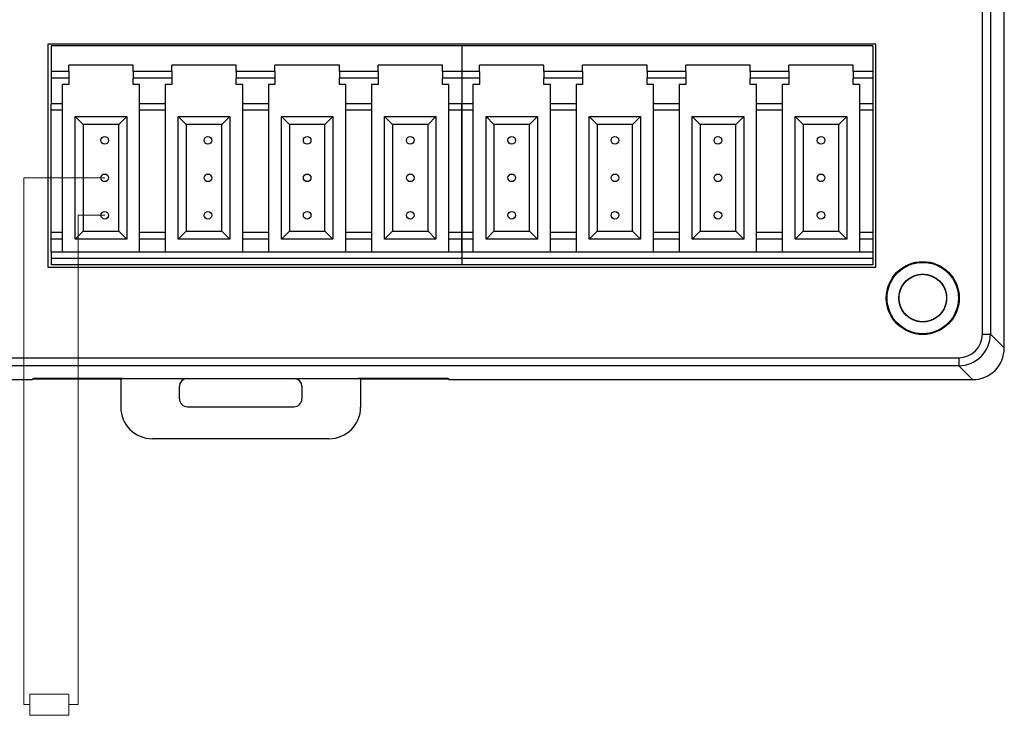
# Model space of a CAD drawing. Units: millimetres. Extents: x 2612 to 3800, y 2439 to 3821.
# Drawn here: x 3340 to 3403, y 2727 to 2771 of the extents above; entities that cross this region are included whole.
import ezdxf

# ---------------------------------------------------------------- set-up
doc = ezdxf.new("R2010")
doc.units = ezdxf.units.MM
doc.layers.add('DIM', color=3, linetype='Continuous', lineweight=13)
doc.layers.add('DWG', color=7, linetype='Continuous', lineweight=30)

msp = doc.modelspace()

# ---------------------------------------------------------------- linework, layer by layer
at = {"color": 0}
for centre in [(3345.82, 2763.271), (3352.32, 2763.271), (3358.58, 2763.271), (3365.08, 2763.271), (3371.48, 2763.271), (3377.98, 2763.271), (3384.48, 2763.271), (3390.98, 2763.271), (3345.82, 2760.907), (3352.32, 2760.907), (3358.58, 2760.907), (3365.08, 2760.907), (3371.48, 2760.907), (3377.98, 2760.907), (3384.48, 2760.907), (3390.98, 2760.907), (3345.82, 2758.544), (3352.32, 2758.544), (3358.58, 2758.544), (3365.08, 2758.544), (3371.48, 2758.544), (3377.98, 2758.544), (3384.48, 2758.544), (3390.98, 2758.544)]:
    msp.add_circle(centre, 0.241, dxfattribs=at)
at = {"layer": 'DIM', "color": 7}
for p, q in [((3340.717, 2760.907), (3340.717, 2727.679)), ((3340.717, 2760.907), (3345.82, 2760.907)), ((3340.717, 2727.679), (3341.086, 2727.679))]:
    msp.add_line(p, q, dxfattribs=at)
at = {"layer": 'DIM', "color": 5}
for p in [(3344.138, 2727.679), (3345.82, 2758.544)]:
    msp.add_line(p, (3344.138, 2758.544), dxfattribs=at)
at = {"layer": 'DIM', "color": 0}
for p, q in [((3341.086, 2728.35), (3341.086, 2727.007)), ((3343.55, 2728.35), (3341.086, 2728.35)), ((3343.55, 2727.007), (3343.55, 2728.35)), ((3343.55, 2727.679), (3344.138, 2727.679)), ((3341.086, 2727.007), (3343.55, 2727.007))]:
    msp.add_line(p, q, dxfattribs=at)
at = {"layer": 'DWG'}
for p, q in [((3402.535, 2750.177), (3402.535, 2799.972)), ((3401.157, 2751.055), (3401.157, 2799.094)), ((3401.657, 2799.094), (3401.657, 2751.055)), ((3342.236, 2769.329), (3342.236, 2755.272)), ((3394.436, 2769.329), (3342.236, 2769.329)), ((3342.436, 2769.229), (3342.436, 2767.607)), ((3368.336, 2769.229), (3342.436, 2769.229)), ((3368.336, 2769.229), (3368.336, 2767.607)), ((3394.236, 2769.229), (3368.336, 2769.229)), ((3368.336, 2769.229), (3368.336, 2767.607)), ((3394.236, 2769.229), (3394.236, 2767.607)), ((3394.436, 2755.272), (3394.436, 2769.329)), ((3343.549, 2767.607), (3342.436, 2767.607)), ((3342.436, 2767.607), (3342.436, 2767.198)), ((3347.611, 2768.015), (3343.549, 2768.015)), ((3343.549, 2767.607), (3343.549, 2768.015)), ((3343.549, 2767.607), (3343.549, 2767.198)), ((3347.611, 2767.607), (3347.611, 2768.015)), ((3350.049, 2767.607), (3347.611, 2767.607)), ((3347.611, 2767.607), (3347.611, 2767.198)), ((3354.111, 2768.015), (3350.049, 2768.015)), ((3350.049, 2767.607), (3350.049, 2768.015)), ((3350.049, 2767.607), (3350.049, 2767.198)), ((3354.111, 2767.607), (3354.111, 2768.015)), ((3356.549, 2767.607), (3354.111, 2767.607)), ((3354.111, 2767.607), (3354.111, 2767.198)), ((3360.611, 2768.015), (3356.549, 2768.015)), ((3356.549, 2767.607), (3356.549, 2768.015)), ((3356.549, 2767.607), (3356.549, 2767.198)), ((3360.611, 2767.607), (3360.611, 2768.015)), ((3363.049, 2767.607), (3360.611, 2767.607)), ((3360.611, 2767.607), (3360.611, 2767.198)), ((3363.049, 2767.607), (3363.049, 2768.015)), ((3367.111, 2768.015), (3363.049, 2768.015)), ((3363.049, 2767.607), (3363.049, 2767.198)), ((3367.111, 2767.607), (3367.111, 2768.015)), ((3368.336, 2767.607), (3367.111, 2767.607)), ((3367.111, 2767.607), (3367.111, 2767.198)), ((3368.336, 2767.607), (3368.336, 2767.198)), ((3369.449, 2767.607), (3368.336, 2767.607)), ((3368.336, 2767.607), (3368.336, 2767.198)), ((3373.511, 2768.015), (3369.449, 2768.015)), ((3369.449, 2767.607), (3369.449, 2768.015)), ((3369.449, 2767.607), (3369.449, 2767.198)), ((3373.511, 2767.607), (3373.511, 2768.015)), ((3375.949, 2767.607), (3373.511, 2767.607)), ((3373.511, 2767.607), (3373.511, 2767.198)), ((3380.011, 2768.015), (3375.949, 2768.015)), ((3375.949, 2767.607), (3375.949, 2768.015)), ((3375.949, 2767.607), (3375.949, 2767.198)), ((3380.011, 2767.607), (3380.011, 2768.015)), ((3380.011, 2767.607), (3380.011, 2767.198)), ((3382.449, 2767.607), (3380.011, 2767.607)), ((3386.511, 2768.015), (3382.449, 2768.015)), ((3382.449, 2767.607), (3382.449, 2768.015)), ((3382.449, 2767.607), (3382.449, 2767.198)), ((3386.511, 2767.607), (3386.511, 2768.015)), ((3386.511, 2767.607), (3386.511, 2767.198)), ((3388.949, 2767.607), (3386.511, 2767.607)), ((3388.949, 2767.607), (3388.949, 2768.015)), ((3393.011, 2768.015), (3388.949, 2768.015)), ((3388.949, 2767.607), (3388.949, 2767.198)), ((3393.011, 2767.607), (3393.011, 2768.015)), ((3393.011, 2767.607), (3393.011, 2767.198)), ((3394.236, 2767.607), (3393.011, 2767.607)), ((3394.236, 2767.607), (3394.236, 2767.198)), ((3342.436, 2767.198), (3342.436, 2765.576)), ((3343.549, 2767.198), (3342.436, 2767.198)), ((3343.549, 2767.198), (3343.549, 2766.802)), ((3350.049, 2767.198), (3347.611, 2767.198)), ((3347.611, 2766.802), (3347.611, 2767.198)), ((3350.049, 2767.198), (3350.049, 2766.802)), ((3356.549, 2767.198), (3354.111, 2767.198)), ((3354.111, 2766.802), (3354.111, 2767.198)), ((3356.549, 2767.198), (3356.549, 2766.802)), ((3360.611, 2766.802), (3360.611, 2767.198)), ((3363.049, 2767.198), (3360.611, 2767.198)), ((3363.049, 2767.198), (3363.049, 2766.802)), ((3368.336, 2767.198), (3367.111, 2767.198)), ((3367.111, 2766.802), (3367.111, 2767.198)), ((3368.336, 2767.198), (3368.336, 2765.576)), ((3369.449, 2767.198), (3368.336, 2767.198)), ((3368.336, 2767.198), (3368.336, 2765.576)), ((3369.449, 2767.198), (3369.449, 2766.802)), ((3373.511, 2766.802), (3373.511, 2767.198)), ((3375.949, 2767.198), (3373.511, 2767.198)), ((3375.949, 2767.198), (3375.949, 2766.802)), ((3382.449, 2767.198), (3380.011, 2767.198)), ((3380.011, 2766.802), (3380.011, 2767.198)), ((3382.449, 2767.198), (3382.449, 2766.802)), ((3388.949, 2767.198), (3386.511, 2767.198)), ((3386.511, 2766.802), (3386.511, 2767.198)), ((3388.949, 2767.198), (3388.949, 2766.802)), ((3394.236, 2767.198), (3393.011, 2767.198)), ((3393.011, 2766.802), (3393.011, 2767.198)), ((3394.236, 2767.198), (3394.236, 2765.576)), ((3343.549, 2766.802), (3343.132, 2766.802)), ((3343.132, 2766.802), (3343.132, 2765.576)), ((3348.019, 2766.802), (3347.611, 2766.802)), ((3348.019, 2765.576), (3348.019, 2766.802)), ((3350.049, 2766.802), (3349.632, 2766.802)), ((3349.632, 2766.802), (3349.632, 2765.576)), ((3354.519, 2766.802), (3354.111, 2766.802)), ((3354.519, 2765.576), (3354.519, 2766.802)), ((3356.132, 2766.802), (3356.132, 2765.576)), ((3356.549, 2766.802), (3356.132, 2766.802)), ((3361.019, 2766.802), (3360.611, 2766.802)), ((3361.019, 2765.576), (3361.019, 2766.802)), ((3362.632, 2766.802), (3362.632, 2765.576)), ((3363.049, 2766.802), (3362.632, 2766.802)), ((3367.519, 2766.802), (3367.111, 2766.802)), ((3367.519, 2765.576), (3367.519, 2766.802)), ((3369.449, 2766.802), (3369.032, 2766.802)), ((3369.032, 2766.802), (3369.032, 2765.576)), ((3373.919, 2766.802), (3373.511, 2766.802)), ((3373.919, 2765.576), (3373.919, 2766.802)), ((3375.532, 2766.802), (3375.532, 2765.576)), ((3375.949, 2766.802), (3375.532, 2766.802)), ((3380.419, 2766.802), (3380.011, 2766.802)), ((3380.419, 2765.576), (3380.419, 2766.802)), ((3382.032, 2766.802), (3382.032, 2765.576)), ((3382.449, 2766.802), (3382.032, 2766.802)), ((3386.919, 2766.802), (3386.511, 2766.802)), ((3386.919, 2765.576), (3386.919, 2766.802)), ((3388.532, 2766.802), (3388.532, 2765.576)), ((3388.949, 2766.802), (3388.532, 2766.802)), ((3393.419, 2766.802), (3393.011, 2766.802)), ((3393.419, 2765.576), (3393.419, 2766.802)), ((3342.436, 2765.167), (3342.436, 2765.576)), ((3343.132, 2765.576), (3342.436, 2765.576)), ((3342.436, 2757.452), (3342.436, 2765.167)), ((3343.132, 2765.167), (3342.436, 2765.167)), ((3343.132, 2765.576), (3343.132, 2765.167)), ((3343.132, 2765.167), (3343.132, 2757.452)), ((3349.632, 2765.576), (3348.019, 2765.576)), ((3348.019, 2765.167), (3348.019, 2765.576)), ((3348.019, 2757.452), (3348.019, 2765.167)), ((3349.632, 2765.167), (3348.019, 2765.167)), ((3349.632, 2765.576), (3349.632, 2765.167)), ((3349.632, 2765.167), (3349.632, 2757.452)), ((3354.519, 2765.167), (3354.519, 2765.576)), ((3356.132, 2765.576), (3354.519, 2765.576)), ((3356.132, 2765.167), (3354.519, 2765.167)), ((3354.519, 2757.452), (3354.519, 2765.167)), ((3356.132, 2765.576), (3356.132, 2765.167)), ((3356.132, 2765.167), (3356.132, 2757.452)), ((3362.632, 2765.576), (3361.019, 2765.576)), ((3361.019, 2765.167), (3361.019, 2765.576)), ((3361.019, 2757.452), (3361.019, 2765.167)), ((3362.632, 2765.167), (3361.019, 2765.167)), ((3362.632, 2765.576), (3362.632, 2765.167)), ((3362.632, 2765.167), (3362.632, 2757.452)), ((3368.336, 2765.576), (3367.519, 2765.576)), ((3367.519, 2765.167), (3367.519, 2765.576)), ((3367.519, 2757.452), (3367.519, 2765.167)), ((3368.336, 2765.167), (3367.519, 2765.167)), ((3368.336, 2765.576), (3368.336, 2765.167)), ((3368.336, 2765.167), (3368.336, 2765.576)), ((3369.032, 2765.576), (3368.336, 2765.576)), ((3368.336, 2765.167), (3368.336, 2757.452)), ((3369.032, 2765.167), (3368.336, 2765.167)), ((3368.336, 2757.452), (3368.336, 2765.167)), ((3369.032, 2765.576), (3369.032, 2765.167)), ((3369.032, 2765.167), (3369.032, 2757.452)), ((3373.919, 2765.167), (3373.919, 2765.576)), ((3375.532, 2765.576), (3373.919, 2765.576)), ((3373.919, 2757.452), (3373.919, 2765.167)), ((3375.532, 2765.167), (3373.919, 2765.167)), ((3375.532, 2765.576), (3375.532, 2765.167)), ((3375.532, 2765.167), (3375.532, 2757.452)), ((3382.032, 2765.576), (3380.419, 2765.576)), ((3380.419, 2765.167), (3380.419, 2765.576)), ((3380.419, 2757.452), (3380.419, 2765.167)), ((3382.032, 2765.167), (3380.419, 2765.167)), ((3382.032, 2765.576), (3382.032, 2765.167)), ((3382.032, 2765.167), (3382.032, 2757.452)), ((3386.919, 2765.167), (3386.919, 2765.576)), ((3388.532, 2765.576), (3386.919, 2765.576)), ((3388.532, 2765.167), (3386.919, 2765.167)), ((3386.919, 2757.452), (3386.919, 2765.167)), ((3388.532, 2765.576), (3388.532, 2765.167)), ((3388.532, 2765.167), (3388.532, 2757.452)), ((3394.236, 2765.576), (3393.419, 2765.576)), ((3393.419, 2765.167), (3393.419, 2765.576)), ((3394.236, 2765.167), (3393.419, 2765.167)), ((3393.419, 2757.452), (3393.419, 2765.167)), ((3394.236, 2765.576), (3394.236, 2765.167)), ((3394.236, 2765.167), (3394.236, 2757.452)), ((3343.957, 2757.044), (3343.957, 2764.771)), ((3343.957, 2764.771), (3344.457, 2764.271)), ((3343.957, 2764.771), (3347.202, 2764.771)), ((3346.702, 2764.271), (3347.202, 2764.771)), ((3347.202, 2764.771), (3347.202, 2757.044)), ((3350.457, 2757.044), (3350.457, 2764.771)), ((3350.457, 2764.771), (3353.702, 2764.771)), ((3350.457, 2764.771), (3350.957, 2764.271)), ((3353.202, 2764.271), (3353.702, 2764.771)), ((3353.702, 2764.771), (3353.702, 2757.044)), ((3356.957, 2764.771), (3360.202, 2764.771)), ((3356.957, 2757.044), (3356.957, 2764.771)), ((3356.957, 2764.771), (3357.457, 2764.271)), ((3359.702, 2764.271), (3360.202, 2764.771)), ((3360.202, 2764.771), (3360.202, 2757.044)), ((3363.457, 2757.044), (3363.457, 2764.771)), ((3363.457, 2764.771), (3366.702, 2764.771)), ((3363.457, 2764.771), (3363.957, 2764.271)), ((3366.202, 2764.271), (3366.702, 2764.771)), ((3366.702, 2764.771), (3366.702, 2757.044)), ((3369.857, 2757.044), (3369.857, 2764.771)), ((3369.857, 2764.771), (3370.357, 2764.271)), ((3369.857, 2764.771), (3373.102, 2764.771)), ((3372.602, 2764.271), (3373.102, 2764.771)), ((3373.102, 2764.771), (3373.102, 2757.044)), ((3376.357, 2764.771), (3379.602, 2764.771)), ((3376.357, 2764.771), (3376.857, 2764.271)), ((3376.357, 2757.044), (3376.357, 2764.771)), ((3379.102, 2764.271), (3379.602, 2764.771)), ((3379.602, 2764.771), (3379.602, 2757.044)), ((3382.857, 2757.044), (3382.857, 2764.771)), ((3382.857, 2764.771), (3386.102, 2764.771)), ((3382.857, 2764.771), (3383.357, 2764.271)), ((3385.602, 2764.271), (3386.102, 2764.771)), ((3386.102, 2764.771), (3386.102, 2757.044)), ((3389.357, 2764.771), (3389.857, 2764.271)), ((3389.357, 2757.044), (3389.357, 2764.771)), ((3389.357, 2764.771), (3392.602, 2764.771)), ((3392.102, 2764.271), (3392.602, 2764.771)), ((3392.602, 2764.771), (3392.602, 2757.044)), ((3346.702, 2764.271), (3344.457, 2764.271)), ((3344.457, 2764.271), (3344.457, 2757.544)), ((3346.702, 2757.544), (3346.702, 2764.271)), ((3350.957, 2764.271), (3350.957, 2757.544)), ((3353.202, 2764.271), (3350.957, 2764.271)), ((3353.202, 2757.544), (3353.202, 2764.271)), ((3359.702, 2764.271), (3357.457, 2764.271)), ((3357.457, 2764.271), (3357.457, 2757.544)), ((3359.702, 2757.544), (3359.702, 2764.271)), ((3366.202, 2764.271), (3363.957, 2764.271)), ((3363.957, 2764.271), (3363.957, 2757.544)), ((3366.202, 2757.544), (3366.202, 2764.271)), ((3370.357, 2764.271), (3370.357, 2757.544)), ((3372.602, 2764.271), (3370.357, 2764.271)), ((3372.602, 2757.544), (3372.602, 2764.271)), ((3379.102, 2764.271), (3376.857, 2764.271)), ((3376.857, 2764.271), (3376.857, 2757.544)), ((3379.102, 2757.544), (3379.102, 2764.271)), ((3385.602, 2764.271), (3383.357, 2764.271)), ((3383.357, 2764.271), (3383.357, 2757.544)), ((3385.602, 2757.544), (3385.602, 2764.271)), ((3392.102, 2764.271), (3389.857, 2764.271)), ((3389.857, 2764.271), (3389.857, 2757.544)), ((3392.102, 2757.544), (3392.102, 2764.271)), ((3342.436, 2757.044), (3342.436, 2757.452)), ((3343.132, 2757.452), (3342.436, 2757.452)), ((3342.436, 2756.226), (3342.436, 2757.044)), ((3343.132, 2757.044), (3342.436, 2757.044)), ((3343.132, 2757.452), (3343.132, 2757.044)), ((3343.132, 2757.044), (3343.132, 2756.226)), ((3343.957, 2757.044), (3344.457, 2757.544)), ((3347.202, 2757.044), (3343.957, 2757.044)), ((3344.457, 2757.544), (3346.702, 2757.544)), ((3346.702, 2757.544), (3347.202, 2757.044)), ((3348.019, 2757.044), (3348.019, 2757.452)), ((3349.632, 2757.452), (3348.019, 2757.452)), ((3348.019, 2756.226), (3348.019, 2757.044)), ((3349.632, 2757.044), (3348.019, 2757.044)), ((3349.632, 2757.452), (3349.632, 2757.044)), ((3349.632, 2757.044), (3349.632, 2756.226)), ((3350.457, 2757.044), (3350.957, 2757.544)), ((3353.702, 2757.044), (3350.457, 2757.044)), ((3350.957, 2757.544), (3353.202, 2757.544)), ((3353.202, 2757.544), (3353.702, 2757.044)), ((3354.519, 2757.044), (3354.519, 2757.452)), ((3356.132, 2757.452), (3354.519, 2757.452)), ((3354.519, 2756.226), (3354.519, 2757.044)), ((3356.132, 2757.044), (3354.519, 2757.044)), ((3356.132, 2757.452), (3356.132, 2757.044)), ((3356.132, 2757.044), (3356.132, 2756.226)), ((3356.957, 2757.044), (3357.457, 2757.544)), ((3360.202, 2757.044), (3356.957, 2757.044)), ((3357.457, 2757.544), (3359.702, 2757.544)), ((3359.702, 2757.544), (3360.202, 2757.044)), ((3362.632, 2757.452), (3361.019, 2757.452)), ((3361.019, 2757.044), (3361.019, 2757.452)), ((3362.632, 2757.044), (3361.019, 2757.044)), ((3361.019, 2756.226), (3361.019, 2757.044)), ((3362.632, 2757.452), (3362.632, 2757.044)), ((3362.632, 2757.044), (3362.632, 2756.226)), ((3363.457, 2757.044), (3363.957, 2757.544)), ((3366.702, 2757.044), (3363.457, 2757.044)), ((3363.957, 2757.544), (3366.202, 2757.544)), ((3366.202, 2757.544), (3366.702, 2757.044)), ((3368.336, 2757.452), (3367.519, 2757.452)), ((3367.519, 2757.044), (3367.519, 2757.452)), ((3368.336, 2757.044), (3367.519, 2757.044)), ((3367.519, 2756.226), (3367.519, 2757.044)), ((3368.336, 2757.452), (3368.336, 2757.044)), ((3368.336, 2757.044), (3368.336, 2757.452)), ((3369.032, 2757.452), (3368.336, 2757.452)), ((3368.336, 2757.044), (3368.336, 2756.226)), ((3369.032, 2757.044), (3368.336, 2757.044)), ((3368.336, 2756.226), (3368.336, 2757.044)), ((3369.032, 2757.452), (3369.032, 2757.044)), ((3369.032, 2757.044), (3369.032, 2756.226)), ((3369.857, 2757.044), (3370.357, 2757.544)), ((3373.102, 2757.044), (3369.857, 2757.044)), ((3370.357, 2757.544), (3372.602, 2757.544)), ((3372.602, 2757.544), (3373.102, 2757.044)), ((3375.532, 2757.452), (3373.919, 2757.452)), ((3373.919, 2757.044), (3373.919, 2757.452)), ((3375.532, 2757.044), (3373.919, 2757.044)), ((3373.919, 2756.226), (3373.919, 2757.044)), ((3375.532, 2757.452), (3375.532, 2757.044)), ((3375.532, 2757.044), (3375.532, 2756.226)), ((3376.357, 2757.044), (3376.857, 2757.544)), ((3379.602, 2757.044), (3376.357, 2757.044)), ((3376.857, 2757.544), (3379.102, 2757.544)), ((3379.102, 2757.544), (3379.602, 2757.044)), ((3382.032, 2757.452), (3380.419, 2757.452)), ((3380.419, 2757.044), (3380.419, 2757.452)), ((3380.419, 2756.226), (3380.419, 2757.044)), ((3382.032, 2757.044), (3380.419, 2757.044)), ((3382.032, 2757.452), (3382.032, 2757.044)), ((3382.032, 2757.044), (3382.032, 2756.226)), ((3382.857, 2757.044), (3383.357, 2757.544)), ((3386.102, 2757.044), (3382.857, 2757.044)), ((3383.357, 2757.544), (3385.602, 2757.544)), ((3385.602, 2757.544), (3386.102, 2757.044)), ((3388.532, 2757.452), (3386.919, 2757.452)), ((3386.919, 2757.044), (3386.919, 2757.452)), ((3386.919, 2756.226), (3386.919, 2757.044)), ((3388.532, 2757.044), (3386.919, 2757.044)), ((3388.532, 2757.452), (3388.532, 2757.044)), ((3388.532, 2757.044), (3388.532, 2756.226)), ((3389.357, 2757.044), (3389.857, 2757.544)), ((3392.602, 2757.044), (3389.357, 2757.044)), ((3389.857, 2757.544), (3392.102, 2757.544)), ((3392.102, 2757.544), (3392.602, 2757.044)), ((3393.419, 2757.044), (3393.419, 2757.452)), ((3394.236, 2757.452), (3393.419, 2757.452)), ((3394.236, 2757.044), (3393.419, 2757.044)), ((3393.419, 2756.226), (3393.419, 2757.044)), ((3394.236, 2757.452), (3394.236, 2757.044)), ((3394.236, 2757.044), (3394.236, 2756.226)), ((3368.336, 2756.226), (3342.436, 2756.226)), ((3342.436, 2756.226), (3342.436, 2755.818)), ((3368.336, 2755.818), (3342.436, 2755.818)), ((3342.436, 2755.818), (3342.436, 2755.409)), ((3368.336, 2756.226), (3368.336, 2755.818)), ((3368.336, 2756.226), (3368.336, 2755.818)), ((3394.236, 2756.226), (3368.336, 2756.226)), ((3368.336, 2755.818), (3368.336, 2755.409)), ((3394.236, 2755.818), (3368.336, 2755.818)), ((3368.336, 2755.818), (3368.336, 2755.409)), ((3394.236, 2756.226), (3394.236, 2755.818)), ((3394.236, 2755.818), (3394.236, 2755.409)), ((3342.236, 2755.272), (3394.436, 2755.272)), ((3368.336, 2755.409), (3342.436, 2755.409)), ((3394.236, 2755.409), (3368.336, 2755.409)), ((3401.157, 2751.055), (3401.657, 2751.055)), ((3401.657, 2751.055), (3402.422, 2750.29)), ((3402.422, 2750.29), (3402.535, 2750.177)), ((3327.499, 2749.555), (3399.658, 2749.555)), ((3399.658, 2749.555), (3399.658, 2749.055)), ((3399.658, 2749.055), (3327.499, 2749.055)), ((3400.423, 2748.29), (3399.658, 2749.055)), ((3341.295, 2748.256), (3341.268, 2748.178)), ((3341.295, 2748.256), (3367.495, 2748.256)), ((3346.98, 2748.256), (3341.335, 2748.256)), ((3341.335, 2748.204), (3341.335, 2748.256)), ((3346.823, 2748.204), (3346.98, 2748.256)), ((3361.953, 2748.204), (3361.796, 2748.256)), ((3367.475, 2748.256), (3361.796, 2748.256)), ((3367.475, 2748.256), (3367.475, 2748.204)), ((3367.495, 2748.256), (3367.521, 2748.178)), ((3400.535, 2748.178), (3400.423, 2748.29)), ((3308.241, 2748.178), (3341.268, 2748.178)), ((3346.823, 2748.204), (3341.335, 2748.204)), ((3346.823, 2748.204), (3346.823, 2746.45)), ((3350.531, 2746.967), (3350.531, 2747.764)), ((3358.245, 2747.764), (3358.245, 2746.967)), ((3361.953, 2748.204), (3361.953, 2746.45)), ((3367.475, 2748.204), (3361.953, 2748.204)), ((3367.521, 2748.178), (3400.535, 2748.178)), ((3351.031, 2746.468), (3357.745, 2746.468)), ((3359.956, 2744.453), (3348.82, 2744.453))]:
    msp.add_line(p, q, dxfattribs=at)
for radius in [2.3, 2.3, 2.25, 1.5, 1.5]:
    msp.add_circle((3397.393, 2753.324), radius, dxfattribs=at)
for centre, major_axis, ratio, start_param, end_param in [((3399.657, 2751.056), (1.415, -1.415), 0.999657, 5.49813, 7.068241), ((3399.657, 2751.056), (-1.061, 1.061), 0.999315, 2.356537, 3.926648), ((3400.534, 2750.178), (1.415, -1.415), 0.999315, 5.49813, 7.068241), ((3351.032, 2747.764), (-0.501, 0), 0.99863, 4.882846, 6.283185), ((3357.744, 2747.764), (-0.501, 0), 0.99863, 3.141593, 4.541932), ((3348.826, 2746.455), (-1.418, -1.418), 0.997265, 5.499157, 7.067214), ((3351.032, 2746.968), (0.355, 0.355), 0.997265, 2.357564, 3.925621), ((3357.744, 2746.968), (-0.355, 0.355), 0.997265, 2.357564, 3.925621), ((3359.95, 2746.455), (1.418, -1.418), 0.997265, 5.499157, 7.067214)]:
    msp.add_ellipse(centre, major_axis=major_axis, ratio=ratio, start_param=start_param, end_param=end_param, dxfattribs=at)
msp.add_open_spline([(3397.599, 2751.838), (3397.502, 2751.825), (3397.405, 2751.821), (3397.211, 2751.832), (3397.113, 2751.847), (3396.924, 2751.896), (3396.833, 2751.929), (3396.657, 2752.013), (3396.572, 2752.065), (3396.339, 2752.24), (3396.205, 2752.388), (3396.006, 2752.721), (3395.939, 2752.909), (3395.896, 2753.197), (3395.891, 2753.296), (3395.9, 2753.491), (3395.914, 2753.587), (3395.96, 2753.776), (3395.993, 2753.87), (3396.075, 2754.046), (3396.124, 2754.13), (3396.298, 2754.367), (3396.443, 2754.501), (3396.694, 2754.654), (3396.781, 2754.697), (3396.963, 2754.764), (3397.059, 2754.789), (3397.251, 2754.82), (3397.348, 2754.826), (3397.543, 2754.82), (3397.641, 2754.807), (3397.925, 2754.74), (3398.107, 2754.658), (3398.423, 2754.432), (3398.56, 2754.287), (3398.715, 2754.04), (3398.759, 2753.951), (3398.829, 2753.769), (3398.855, 2753.676), (3398.888, 2753.483), (3398.895, 2753.385), (3398.891, 2753.191), (3398.879, 2753.094), (3398.815, 2752.806), (3398.735, 2752.626), (3398.568, 2752.386), (3398.505, 2752.312), (3398.365, 2752.177), (3398.287, 2752.115), (3398.042, 2751.957), (3397.856, 2751.884), (3397.474, 2751.814), (3397.274, 2751.816), (3396.989, 2751.876), (3396.895, 2751.906), (3396.715, 2751.982), (3396.63, 2752.029), (3396.469, 2752.138), (3396.393, 2752.202), (3396.257, 2752.34), (3396.196, 2752.416), (3396.034, 2752.661), (3395.959, 2752.844), (3395.903, 2753.132), (3395.893, 2753.229), (3395.894, 2753.423), (3395.903, 2753.522), (3395.942, 2753.713), (3395.97, 2753.806), (3396.044, 2753.986), (3396.091, 2754.073), (3396.252, 2754.316), (3396.393, 2754.458), (3396.714, 2754.675), (3396.898, 2754.753), (3397.184, 2754.812), (3397.282, 2754.823), (3397.477, 2754.825), (3397.574, 2754.816), (3397.766, 2754.78), (3397.86, 2754.753), (3398.041, 2754.681), (3398.127, 2754.636), (3398.375, 2754.475), (3398.516, 2754.338), (3398.683, 2754.097), (3398.73, 2754.012), (3398.807, 2753.834), (3398.838, 2753.739), (3398.9, 2753.454), (3398.904, 2753.255), (3398.837, 2752.873), (3398.765, 2752.686), (3398.609, 2752.44), (3398.548, 2752.362), (3398.414, 2752.22), (3398.341, 2752.157), (3398.182, 2752.044), (3398.096, 2751.995), (3397.918, 2751.915), (3397.826, 2751.884), (3397.54, 2751.818), (3397.343, 2751.812), (3397.053, 2751.86), (3396.959, 2751.885), (3396.777, 2751.953), (3396.688, 2751.997), (3396.522, 2752.099), (3396.445, 2752.158), (3396.302, 2752.29), (3396.236, 2752.364), (3396.065, 2752.6), (3395.981, 2752.782), (3395.89, 2753.159), (3395.881, 2753.358), (3395.925, 2753.647), (3395.95, 2753.743), (3396.016, 2753.926), (3396.058, 2754.014), (3396.158, 2754.181), (3396.217, 2754.26), (3396.348, 2754.404), (3396.42, 2754.469), (3396.657, 2754.645), (3396.835, 2754.73), (3397.119, 2754.802), (3397.215, 2754.816), (3397.409, 2754.827), (3397.508, 2754.823), (3397.797, 2754.782), (3397.986, 2754.716), (3398.32, 2754.519), (3398.47, 2754.387), (3398.646, 2754.155), (3398.698, 2754.071), (3398.784, 2753.895), (3398.818, 2753.804), (3398.868, 2753.616), (3398.884, 2753.518), (3398.897, 2753.324), (3398.894, 2753.227), (3398.856, 2752.936), (3398.793, 2752.749), (3398.647, 2752.494), (3398.59, 2752.415), (3398.463, 2752.268), (3398.391, 2752.2), (3398.237, 2752.08), (3398.155, 2752.028), (3397.981, 2751.94), (3397.889, 2751.905), (3397.608, 2751.827), (3397.409, 2751.812), (3397.023, 2751.857), (3396.833, 2751.919), (3396.579, 2752.061), (3396.497, 2752.117), (3396.349, 2752.243), (3396.281, 2752.313), (3396.159, 2752.466), (3396.106, 2752.549), (3396.017, 2752.721), (3395.98, 2752.811), (3395.898, 2753.095), (3395.881, 2753.291), (3395.913, 2753.582), (3395.932, 2753.677), (3395.99, 2753.863), (3396.029, 2753.954), (3396.168, 2754.211), (3396.296, 2754.364), (3396.597, 2754.61), (3396.773, 2754.703), (3397.052, 2754.788), (3397.149, 2754.807), (3397.343, 2754.826), (3397.44, 2754.826), (3397.634, 2754.808), (3397.731, 2754.789), (3397.918, 2754.733), (3398.007, 2754.696), (3398.267, 2754.559), (3398.42, 2754.435), (3398.609, 2754.209), (3398.663, 2754.128), (3398.756, 2753.958), (3398.795, 2753.867), (3398.854, 2753.681), (3398.874, 2753.586), (3398.895, 2753.392), (3398.896, 2753.293), (3398.871, 2753.003), (3398.816, 2752.81), (3398.639, 2752.465), (3398.515, 2752.309), (3398.293, 2752.12), (3398.211, 2752.063), (3398.042, 2751.968), (3397.953, 2751.929), (3397.767, 2751.868), (3397.671, 2751.847), (3397.478, 2751.823), (3397.381, 2751.821), (3397.087, 2751.843), (3396.897, 2751.895), (3396.635, 2752.026), (3396.552, 2752.078), (3396.399, 2752.197), (3396.326, 2752.265), (3396.135, 2752.485), (3396.035, 2752.658), (3395.911, 2753.026), (3395.884, 2753.224), (3395.909, 2753.612), (3395.959, 2753.805), (3396.087, 2754.067), (3396.139, 2754.152), (3396.256, 2754.307), (3396.322, 2754.378), (3396.541, 2754.574), (3396.711, 2754.674), (3396.989, 2754.772), (3397.083, 2754.795), (3397.275, 2754.822), (3397.374, 2754.827), (3397.569, 2754.817), (3397.665, 2754.802), (3397.854, 2754.755), (3397.947, 2754.721), (3398.21, 2754.597), (3398.371, 2754.478), (3398.633, 2754.191), (3398.736, 2754.02), (3398.836, 2753.746), (3398.861, 2753.65), (3398.891, 2753.458), (3398.896, 2753.361), (3398.888, 2753.166), (3398.875, 2753.068), (3398.829, 2752.879), (3398.798, 2752.787), (3398.675, 2752.52), (3398.559, 2752.36), (3398.345, 2752.16), (3398.267, 2752.101), (3398.102, 2751.998), (3398.013, 2751.955), (3397.74, 2751.852), (3397.543, 2751.819), (3397.155, 2751.83), (3396.96, 2751.875), (3396.606, 2752.033), (3396.443, 2752.148), (3396.241, 2752.359), (3396.18, 2752.437), (3396.076, 2752.601), (3396.032, 2752.688), (3395.925, 2752.961), (3395.89, 2753.155), (3395.896, 2753.45), (3395.907, 2753.546), (3395.948, 2753.736), (3395.978, 2753.83), (3396.056, 2754.009), (3396.103, 2754.094), (3396.213, 2754.255), (3396.277, 2754.33), (3396.486, 2754.534), (3396.653, 2754.643), (3397.013, 2754.788), (3397.209, 2754.825), (3397.501, 2754.823), (3397.599, 2754.813), (3397.79, 2754.774), (3397.883, 2754.745), (3398.063, 2754.67), (3398.15, 2754.623), (3398.311, 2754.514), (3398.386, 2754.453), (3398.594, 2754.244), (3398.704, 2754.08), (3398.816, 2753.809), (3398.845, 2753.716), (3398.883, 2753.526), (3398.893, 2753.427), (3398.894, 2753.135), (3398.856, 2752.939), (3398.71, 2752.579), (3398.6, 2752.412), (3398.329, 2752.135), (3398.164, 2752.022), (3397.896, 2751.907), (3397.801, 2751.877), (3397.611, 2751.837), (3397.515, 2751.826), (3397.221, 2751.821), (3397.027, 2751.856), (3396.753, 2751.964), (3396.666, 2752.008), (3396.503, 2752.113), (3396.425, 2752.174), (3396.284, 2752.309), (3396.221, 2752.383), (3396.109, 2752.542), (3396.061, 2752.629), (3395.943, 2752.895), (3395.899, 2753.09), (3395.889, 2753.478), (3395.922, 2753.675), (3396.026, 2753.948), (3396.07, 2754.037), (3396.173, 2754.202), (3396.232, 2754.279), (3396.366, 2754.421), (3396.44, 2754.486), (3396.598, 2754.599), (3396.682, 2754.648), (3396.95, 2754.77), (3397.142, 2754.816), (3397.435, 2754.827), (3397.532, 2754.821), (3397.724, 2754.79), (3397.82, 2754.765), (3398.094, 2754.664), (3398.265, 2754.56), (3398.551, 2754.298), (3398.669, 2754.137), (3398.834, 2753.785), (3398.882, 2753.592), (3398.896, 2753.3), (3398.892, 2753.201), (3398.863, 2753.009), (3398.84, 2752.914), (3398.742, 2752.638), (3398.641, 2752.468), (3398.444, 2752.249), (3398.373, 2752.184), (3398.218, 2752.067), (3398.133, 2752.015), (3397.957, 2751.93), (3397.866, 2751.897), (3397.678, 2751.848), (3397.58, 2751.832), (3397.289, 2751.815), (3397.091, 2751.842), (3396.724, 2751.968), (3396.551, 2752.068), (3396.332, 2752.26), (3396.264, 2752.332), (3396.145, 2752.487), (3396.094, 2752.569), (3396.007, 2752.744), (3395.972, 2752.836), (3395.921, 2753.024), (3395.904, 2753.119), (3395.883, 2753.413), (3395.908, 2753.609), (3396, 2753.888), (3396.039, 2753.976), (3396.135, 2754.146), (3396.192, 2754.227), (3396.382, 2754.448), (3396.539, 2754.572), (3396.885, 2754.748), (3397.077, 2754.803), (3397.464, 2754.835), (3397.662, 2754.812), (3397.94, 2754.724), (3398.031, 2754.685), (3398.202, 2754.591), (3398.282, 2754.536), (3398.507, 2754.348), (3398.631, 2754.195), (3398.767, 2753.934), (3398.804, 2753.844), (3398.859, 2753.657), (3398.878, 2753.56), (3398.896, 2753.366), (3398.896, 2753.269), (3398.876, 2753.075), (3398.856, 2752.978), (3398.771, 2752.699), (3398.677, 2752.523), (3398.431, 2752.223), (3398.276, 2752.096), (3398.02, 2751.958), (3397.928, 2751.919), (3397.742, 2751.862), (3397.647, 2751.842), (3397.536, 2751.831), (3397.522, 2751.829), (3397.508, 2751.828)], degree=3, knots=[0, 0, 0, 0, 0.292139, 0.292139, 0.584277, 0.584277, 0.876416, 0.876416, 1.168554, 1.168554, 1.752831, 1.752831, 2.337108, 2.337108, 2.629247, 2.629247, 2.921385, 2.921385, 3.213524, 3.213524, 3.505662, 3.505662, 4.089939, 4.089939, 4.382078, 4.382078, 4.674216, 4.674216, 4.966355, 4.966355, 5.258494, 5.258494, 5.842771, 5.842771, 6.427048, 6.427048, 6.719186, 6.719186, 7.011325, 7.011325, 7.303463, 7.303463, 7.595602, 7.595602, 8.179879, 8.179879, 8.472017, 8.472017, 8.764156, 8.764156, 9.348433, 9.348433, 9.93271, 9.93271, 10.224849, 10.224849, 10.516987, 10.516987, 10.809126, 10.809126, 11.101264, 11.101264, 11.685541, 11.685541, 11.97768, 11.97768, 12.269818, 12.269818, 12.561957, 12.561957, 12.854095, 12.854095, 13.438372, 13.438372, 14.022649, 14.022649, 14.314788, 14.314788, 14.606926, 14.606926, 14.899065, 14.899065, 15.191204, 15.191204, 15.775481, 15.775481, 16.067619, 16.067619, 16.359758, 16.359758, 16.944035, 16.944035, 17.528312, 17.528312, 17.82045, 17.82045, 18.112589, 18.112589, 18.404727, 18.404727, 18.696866, 18.696866, 19.281143, 19.281143, 19.573281, 19.573281, 19.86542, 19.86542, 20.157559, 20.157559, 20.449697, 20.449697, 21.033974, 21.033974, 21.618251, 21.618251, 21.91039, 21.91039, 22.202528, 22.202528, 22.494667, 22.494667, 22.786805, 22.786805, 23.371082, 23.371082, 23.663221, 23.663221, 23.955359, 23.955359, 24.539636, 24.539636, 25.123914, 25.123914, 25.416052, 25.416052, 25.708191, 25.708191, 26.000329, 26.000329, 26.292468, 26.292468, 26.876745, 26.876745, 27.168883, 27.168883, 27.461022, 27.461022, 27.75316, 27.75316, 28.045299, 28.045299, 28.629576, 28.629576, 29.213853, 29.213853, 29.505991, 29.505991, 29.79813, 29.79813, 30.090269, 30.090269, 30.382407, 30.382407, 30.966684, 30.966684, 31.258823, 31.258823, 31.550961, 31.550961, 32.135238, 32.135238, 32.719515, 32.719515, 33.011654, 33.011654, 33.303792, 33.303792, 33.595931, 33.595931, 33.888069, 33.888069, 34.472346, 34.472346, 34.764485, 34.764485, 35.056624, 35.056624, 35.348762, 35.348762, 35.640901, 35.640901, 36.225178, 36.225178, 36.809455, 36.809455, 37.101593, 37.101593, 37.393732, 37.393732, 37.68587, 37.68587, 37.978009, 37.978009, 38.562286, 38.562286, 38.854424, 38.854424, 39.146563, 39.146563, 39.73084, 39.73084, 40.315117, 40.315117, 40.899394, 40.899394, 41.191533, 41.191533, 41.483671, 41.483671, 42.067948, 42.067948, 42.360087, 42.360087, 42.652225, 42.652225, 42.944364, 42.944364, 43.236502, 43.236502, 43.820779, 43.820779, 44.405057, 44.405057, 44.697195, 44.697195, 44.989334, 44.989334, 45.281472, 45.281472, 45.573611, 45.573611, 46.157888, 46.157888, 46.450026, 46.450026, 46.742165, 46.742165, 47.326442, 47.326442, 47.910719, 47.910719, 48.494996, 48.494996, 48.787134, 48.787134, 49.079273, 49.079273, 49.66355, 49.66355, 49.955689, 49.955689, 50.247827, 50.247827, 50.539966, 50.539966, 50.832104, 50.832104, 51.416381, 51.416381, 52.000658, 52.000658, 52.292797, 52.292797, 52.584935, 52.584935, 52.877074, 52.877074, 53.169212, 53.169212, 53.753489, 53.753489, 54.045628, 54.045628, 54.337767, 54.337767, 54.922044, 54.922044, 55.506321, 55.506321, 56.090598, 56.090598, 56.382736, 56.382736, 56.674875, 56.674875, 57.259152, 57.259152, 57.55129, 57.55129, 57.843429, 57.843429, 58.135567, 58.135567, 58.427706, 58.427706, 59.011983, 59.011983, 59.59626, 59.59626, 59.888399, 59.888399, 60.180537, 60.180537, 60.472676, 60.472676, 60.764814, 60.764814, 61.349091, 61.349091, 61.64123, 61.64123, 61.933368, 61.933368, 62.517645, 62.517645, 63.101922, 63.101922, 63.686199, 63.686199, 63.978338, 63.978338, 64.270477, 64.270477, 64.854754, 64.854754, 65.146892, 65.146892, 65.439031, 65.439031, 65.731169, 65.731169, 66.023308, 66.023308, 66.607585, 66.607585, 67.191862, 67.191862, 67.484, 67.484, 67.776139, 67.776139, 68.068277, 68.068277, 68.360416, 68.360416, 68.944693, 68.944693, 69.236832, 69.236832, 69.52897, 69.52897, 70.113247, 70.113247, 70.697524, 70.697524, 71.281801, 71.281801, 71.57394, 71.57394, 71.866078, 71.866078, 72.450355, 72.450355, 72.742494, 72.742494, 73.034632, 73.034632, 73.326771, 73.326771, 73.618909, 73.618909, 74.203187, 74.203187, 74.787464, 74.787464, 75.079602, 75.079602, 75.371741, 75.371741, 75.414037, 75.414037, 75.414037, 75.414037], dxfattribs=at)
msp.add_open_spline([(3397.599, 2751.838), (3397.502, 2751.825), (3397.405, 2751.821), (3397.211, 2751.832), (3397.113, 2751.847), (3396.924, 2751.896), (3396.833, 2751.929), (3396.657, 2752.013), (3396.572, 2752.065), (3396.339, 2752.24), (3396.205, 2752.388), (3396.006, 2752.721), (3395.939, 2752.909), (3395.896, 2753.197), (3395.891, 2753.296), (3395.9, 2753.491), (3395.914, 2753.587), (3395.96, 2753.776), (3395.993, 2753.87), (3396.075, 2754.046), (3396.124, 2754.13), (3396.298, 2754.367), (3396.443, 2754.501), (3396.694, 2754.654), (3396.781, 2754.697), (3396.963, 2754.764), (3397.059, 2754.789), (3397.251, 2754.82), (3397.348, 2754.826), (3397.543, 2754.82), (3397.641, 2754.807), (3397.925, 2754.74), (3398.107, 2754.658), (3398.423, 2754.432), (3398.56, 2754.287), (3398.715, 2754.04), (3398.759, 2753.951), (3398.829, 2753.769), (3398.855, 2753.676), (3398.888, 2753.483), (3398.895, 2753.385), (3398.891, 2753.191), (3398.879, 2753.094), (3398.815, 2752.806), (3398.735, 2752.626), (3398.568, 2752.386), (3398.505, 2752.312), (3398.365, 2752.177), (3398.287, 2752.115), (3398.042, 2751.957), (3397.856, 2751.884), (3397.474, 2751.814), (3397.274, 2751.816), (3396.989, 2751.876), (3396.895, 2751.906), (3396.715, 2751.982), (3396.63, 2752.029), (3396.469, 2752.138), (3396.393, 2752.202), (3396.257, 2752.34), (3396.196, 2752.416), (3396.034, 2752.661), (3395.959, 2752.844), (3395.903, 2753.132), (3395.893, 2753.229), (3395.894, 2753.423), (3395.903, 2753.522), (3395.942, 2753.713), (3395.97, 2753.806), (3396.044, 2753.986), (3396.091, 2754.073), (3396.252, 2754.316), (3396.393, 2754.458), (3396.714, 2754.675), (3396.898, 2754.753), (3397.184, 2754.812), (3397.282, 2754.823), (3397.477, 2754.825), (3397.574, 2754.816), (3397.766, 2754.78), (3397.86, 2754.753), (3398.041, 2754.681), (3398.127, 2754.636), (3398.375, 2754.475), (3398.516, 2754.338), (3398.683, 2754.097), (3398.73, 2754.012), (3398.807, 2753.834), (3398.838, 2753.739), (3398.9, 2753.454), (3398.904, 2753.255), (3398.837, 2752.873), (3398.765, 2752.686), (3398.609, 2752.44), (3398.548, 2752.362), (3398.414, 2752.22), (3398.341, 2752.157), (3398.182, 2752.044), (3398.096, 2751.995), (3397.918, 2751.915), (3397.826, 2751.884), (3397.54, 2751.818), (3397.343, 2751.812), (3397.053, 2751.86), (3396.959, 2751.885), (3396.777, 2751.953), (3396.688, 2751.997), (3396.522, 2752.099), (3396.445, 2752.158), (3396.302, 2752.29), (3396.236, 2752.364), (3396.065, 2752.6), (3395.981, 2752.782), (3395.89, 2753.159), (3395.881, 2753.358), (3395.925, 2753.647), (3395.95, 2753.743), (3396.016, 2753.926), (3396.058, 2754.014), (3396.158, 2754.181), (3396.217, 2754.26), (3396.348, 2754.404), (3396.42, 2754.469), (3396.657, 2754.645), (3396.835, 2754.73), (3397.119, 2754.802), (3397.215, 2754.816), (3397.409, 2754.827), (3397.508, 2754.823), (3397.797, 2754.782), (3397.986, 2754.716), (3398.32, 2754.519), (3398.47, 2754.387), (3398.646, 2754.155), (3398.698, 2754.071), (3398.784, 2753.895), (3398.818, 2753.804), (3398.868, 2753.616), (3398.884, 2753.518), (3398.897, 2753.324), (3398.894, 2753.227), (3398.856, 2752.936), (3398.793, 2752.749), (3398.647, 2752.494), (3398.59, 2752.415), (3398.463, 2752.268), (3398.391, 2752.2), (3398.237, 2752.08), (3398.155, 2752.028), (3397.981, 2751.94), (3397.889, 2751.905), (3397.608, 2751.827), (3397.409, 2751.812), (3397.023, 2751.857), (3396.833, 2751.919), (3396.579, 2752.061), (3396.497, 2752.117), (3396.349, 2752.243), (3396.281, 2752.313), (3396.159, 2752.466), (3396.106, 2752.549), (3396.017, 2752.721), (3395.98, 2752.811), (3395.898, 2753.095), (3395.881, 2753.291), (3395.913, 2753.582), (3395.932, 2753.677), (3395.99, 2753.863), (3396.029, 2753.954), (3396.168, 2754.211), (3396.296, 2754.364), (3396.597, 2754.61), (3396.773, 2754.703), (3397.052, 2754.788), (3397.149, 2754.807), (3397.343, 2754.826), (3397.44, 2754.826), (3397.634, 2754.808), (3397.731, 2754.789), (3397.918, 2754.733), (3398.007, 2754.696), (3398.267, 2754.559), (3398.42, 2754.435), (3398.609, 2754.209), (3398.663, 2754.128), (3398.756, 2753.958), (3398.795, 2753.867), (3398.854, 2753.681), (3398.874, 2753.586), (3398.895, 2753.392), (3398.896, 2753.293), (3398.871, 2753.003), (3398.816, 2752.81), (3398.639, 2752.465), (3398.515, 2752.309), (3398.293, 2752.12), (3398.211, 2752.063), (3398.042, 2751.968), (3397.953, 2751.929), (3397.767, 2751.868), (3397.671, 2751.847), (3397.478, 2751.823), (3397.381, 2751.821), (3397.087, 2751.843), (3396.897, 2751.895), (3396.635, 2752.026), (3396.552, 2752.078), (3396.399, 2752.197), (3396.326, 2752.265), (3396.135, 2752.485), (3396.035, 2752.658), (3395.911, 2753.026), (3395.884, 2753.224), (3395.909, 2753.612), (3395.959, 2753.805), (3396.087, 2754.067), (3396.139, 2754.152), (3396.256, 2754.307), (3396.322, 2754.378), (3396.541, 2754.574), (3396.711, 2754.674), (3396.989, 2754.772), (3397.083, 2754.795), (3397.275, 2754.822), (3397.374, 2754.827), (3397.569, 2754.817), (3397.665, 2754.802), (3397.854, 2754.755), (3397.947, 2754.721), (3398.21, 2754.597), (3398.371, 2754.478), (3398.633, 2754.191), (3398.736, 2754.02), (3398.836, 2753.746), (3398.861, 2753.65), (3398.891, 2753.458), (3398.896, 2753.361), (3398.888, 2753.166), (3398.875, 2753.068), (3398.829, 2752.879), (3398.798, 2752.787), (3398.675, 2752.52), (3398.559, 2752.36), (3398.345, 2752.16), (3398.267, 2752.101), (3398.102, 2751.998), (3398.013, 2751.955), (3397.74, 2751.852), (3397.543, 2751.819), (3397.155, 2751.83), (3396.96, 2751.875), (3396.606, 2752.033), (3396.443, 2752.148), (3396.241, 2752.359), (3396.18, 2752.437), (3396.076, 2752.601), (3396.032, 2752.688), (3395.925, 2752.961), (3395.89, 2753.155), (3395.896, 2753.45), (3395.907, 2753.546), (3395.948, 2753.736), (3395.978, 2753.83), (3396.056, 2754.009), (3396.103, 2754.094), (3396.213, 2754.255), (3396.277, 2754.33), (3396.486, 2754.534), (3396.653, 2754.643), (3397.013, 2754.788), (3397.209, 2754.825), (3397.501, 2754.823), (3397.599, 2754.813), (3397.79, 2754.774), (3397.883, 2754.745), (3398.063, 2754.67), (3398.15, 2754.623), (3398.311, 2754.514), (3398.386, 2754.453), (3398.594, 2754.244), (3398.704, 2754.08), (3398.816, 2753.809), (3398.845, 2753.716), (3398.883, 2753.526), (3398.893, 2753.427), (3398.894, 2753.135), (3398.856, 2752.939), (3398.71, 2752.579), (3398.6, 2752.412), (3398.329, 2752.135), (3398.164, 2752.022), (3397.896, 2751.907), (3397.801, 2751.877), (3397.611, 2751.837), (3397.515, 2751.826), (3397.221, 2751.821), (3397.027, 2751.856), (3396.753, 2751.964), (3396.666, 2752.008), (3396.503, 2752.113), (3396.425, 2752.174), (3396.284, 2752.309), (3396.221, 2752.383), (3396.109, 2752.542), (3396.061, 2752.629), (3395.943, 2752.895), (3395.899, 2753.09), (3395.889, 2753.478), (3395.922, 2753.675), (3396.026, 2753.948), (3396.07, 2754.037), (3396.173, 2754.202), (3396.232, 2754.279), (3396.366, 2754.421), (3396.44, 2754.486), (3396.598, 2754.599), (3396.682, 2754.648), (3396.95, 2754.77), (3397.142, 2754.816), (3397.435, 2754.827), (3397.532, 2754.821), (3397.724, 2754.79), (3397.82, 2754.765), (3398.094, 2754.664), (3398.265, 2754.56), (3398.551, 2754.298), (3398.669, 2754.137), (3398.834, 2753.785), (3398.882, 2753.592), (3398.896, 2753.3), (3398.892, 2753.201), (3398.863, 2753.009), (3398.84, 2752.914), (3398.742, 2752.638), (3398.641, 2752.468), (3398.444, 2752.249), (3398.373, 2752.184), (3398.218, 2752.067), (3398.133, 2752.015), (3397.957, 2751.93), (3397.866, 2751.897), (3397.678, 2751.848), (3397.58, 2751.832), (3397.289, 2751.815), (3397.091, 2751.842), (3396.724, 2751.968), (3396.551, 2752.068), (3396.332, 2752.26), (3396.264, 2752.332), (3396.145, 2752.487), (3396.094, 2752.569), (3396.007, 2752.744), (3395.972, 2752.836), (3395.921, 2753.024), (3395.904, 2753.119), (3395.883, 2753.413), (3395.908, 2753.609), (3396, 2753.888), (3396.039, 2753.976), (3396.135, 2754.146), (3396.192, 2754.227), (3396.382, 2754.448), (3396.539, 2754.572), (3396.885, 2754.748), (3397.077, 2754.803), (3397.464, 2754.835), (3397.662, 2754.812), (3397.94, 2754.724), (3398.031, 2754.685), (3398.202, 2754.591), (3398.282, 2754.536), (3398.507, 2754.348), (3398.631, 2754.195), (3398.767, 2753.934), (3398.804, 2753.844), (3398.859, 2753.657), (3398.878, 2753.56), (3398.896, 2753.366), (3398.896, 2753.269), (3398.876, 2753.075), (3398.856, 2752.978), (3398.771, 2752.699), (3398.677, 2752.523), (3398.431, 2752.223), (3398.276, 2752.096), (3398.02, 2751.958), (3397.928, 2751.919), (3397.742, 2751.862), (3397.647, 2751.842), (3397.536, 2751.831), (3397.522, 2751.829), (3397.508, 2751.828)], degree=3, knots=[0, 0, 0, 0, 0.292139, 0.292139, 0.584277, 0.584277, 0.876416, 0.876416, 1.168554, 1.168554, 1.752831, 1.752831, 2.337108, 2.337108, 2.629247, 2.629247, 2.921385, 2.921385, 3.213524, 3.213524, 3.505662, 3.505662, 4.089939, 4.089939, 4.382078, 4.382078, 4.674216, 4.674216, 4.966355, 4.966355, 5.258494, 5.258494, 5.842771, 5.842771, 6.427048, 6.427048, 6.719186, 6.719186, 7.011325, 7.011325, 7.303463, 7.303463, 7.595602, 7.595602, 8.179879, 8.179879, 8.472017, 8.472017, 8.764156, 8.764156, 9.348433, 9.348433, 9.93271, 9.93271, 10.224849, 10.224849, 10.516987, 10.516987, 10.809126, 10.809126, 11.101264, 11.101264, 11.685541, 11.685541, 11.97768, 11.97768, 12.269818, 12.269818, 12.561957, 12.561957, 12.854095, 12.854095, 13.438372, 13.438372, 14.022649, 14.022649, 14.314788, 14.314788, 14.606926, 14.606926, 14.899065, 14.899065, 15.191204, 15.191204, 15.775481, 15.775481, 16.067619, 16.067619, 16.359758, 16.359758, 16.944035, 16.944035, 17.528312, 17.528312, 17.82045, 17.82045, 18.112589, 18.112589, 18.404727, 18.404727, 18.696866, 18.696866, 19.281143, 19.281143, 19.573281, 19.573281, 19.86542, 19.86542, 20.157559, 20.157559, 20.449697, 20.449697, 21.033974, 21.033974, 21.618251, 21.618251, 21.91039, 21.91039, 22.202528, 22.202528, 22.494667, 22.494667, 22.786805, 22.786805, 23.371082, 23.371082, 23.663221, 23.663221, 23.955359, 23.955359, 24.539636, 24.539636, 25.123914, 25.123914, 25.416052, 25.416052, 25.708191, 25.708191, 26.000329, 26.000329, 26.292468, 26.292468, 26.876745, 26.876745, 27.168883, 27.168883, 27.461022, 27.461022, 27.75316, 27.75316, 28.045299, 28.045299, 28.629576, 28.629576, 29.213853, 29.213853, 29.505991, 29.505991, 29.79813, 29.79813, 30.090269, 30.090269, 30.382407, 30.382407, 30.966684, 30.966684, 31.258823, 31.258823, 31.550961, 31.550961, 32.135238, 32.135238, 32.719515, 32.719515, 33.011654, 33.011654, 33.303792, 33.303792, 33.595931, 33.595931, 33.888069, 33.888069, 34.472346, 34.472346, 34.764485, 34.764485, 35.056624, 35.056624, 35.348762, 35.348762, 35.640901, 35.640901, 36.225178, 36.225178, 36.809455, 36.809455, 37.101593, 37.101593, 37.393732, 37.393732, 37.68587, 37.68587, 37.978009, 37.978009, 38.562286, 38.562286, 38.854424, 38.854424, 39.146563, 39.146563, 39.73084, 39.73084, 40.315117, 40.315117, 40.899394, 40.899394, 41.191533, 41.191533, 41.483671, 41.483671, 42.067948, 42.067948, 42.360087, 42.360087, 42.652225, 42.652225, 42.944364, 42.944364, 43.236502, 43.236502, 43.820779, 43.820779, 44.405057, 44.405057, 44.697195, 44.697195, 44.989334, 44.989334, 45.281472, 45.281472, 45.573611, 45.573611, 46.157888, 46.157888, 46.450026, 46.450026, 46.742165, 46.742165, 47.326442, 47.326442, 47.910719, 47.910719, 48.494996, 48.494996, 48.787134, 48.787134, 49.079273, 49.079273, 49.66355, 49.66355, 49.955689, 49.955689, 50.247827, 50.247827, 50.539966, 50.539966, 50.832104, 50.832104, 51.416381, 51.416381, 52.000658, 52.000658, 52.292797, 52.292797, 52.584935, 52.584935, 52.877074, 52.877074, 53.169212, 53.169212, 53.753489, 53.753489, 54.045628, 54.045628, 54.337767, 54.337767, 54.922044, 54.922044, 55.506321, 55.506321, 56.090598, 56.090598, 56.382736, 56.382736, 56.674875, 56.674875, 57.259152, 57.259152, 57.55129, 57.55129, 57.843429, 57.843429, 58.135567, 58.135567, 58.427706, 58.427706, 59.011983, 59.011983, 59.59626, 59.59626, 59.888399, 59.888399, 60.180537, 60.180537, 60.472676, 60.472676, 60.764814, 60.764814, 61.349091, 61.349091, 61.64123, 61.64123, 61.933368, 61.933368, 62.517645, 62.517645, 63.101922, 63.101922, 63.686199, 63.686199, 63.978338, 63.978338, 64.270477, 64.270477, 64.854754, 64.854754, 65.146892, 65.146892, 65.439031, 65.439031, 65.731169, 65.731169, 66.023308, 66.023308, 66.607585, 66.607585, 67.191862, 67.191862, 67.484, 67.484, 67.776139, 67.776139, 68.068277, 68.068277, 68.360416, 68.360416, 68.944693, 68.944693, 69.236832, 69.236832, 69.52897, 69.52897, 70.113247, 70.113247, 70.697524, 70.697524, 71.281801, 71.281801, 71.57394, 71.57394, 71.866078, 71.866078, 72.450355, 72.450355, 72.742494, 72.742494, 73.034632, 73.034632, 73.326771, 73.326771, 73.618909, 73.618909, 74.203187, 74.203187, 74.787464, 74.787464, 75.079602, 75.079602, 75.371741, 75.371741, 75.414037, 75.414037, 75.414037, 75.414037], dxfattribs=at)

doc.saveas('drawing.dxf')
